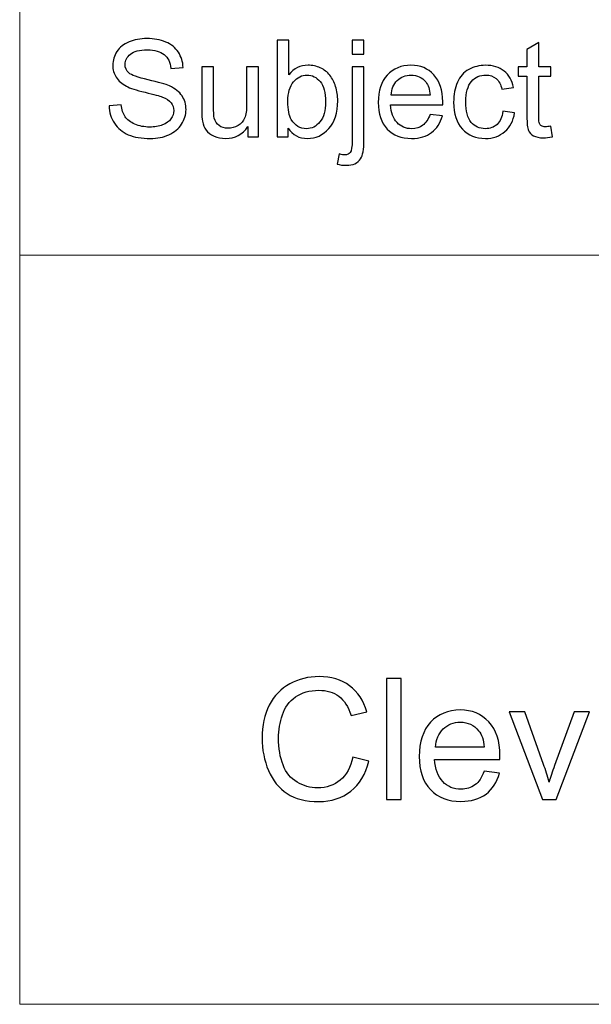
# Model space of a CAD drawing. Units: inches. Extents: x -41.6 to 41.6, y -29.9 to 29.9.
# Drawn here: x -41.6 to -37.9, y -29.9 to -23.5 of the extents above; entities that cross this region are included whole.
import ezdxf

# ---------------------------------------------------------------- set-up
doc = ezdxf.new("R2010")
doc.units = ezdxf.units.IN
doc.header["$MEASUREMENT"] = 0

msp = doc.modelspace()

# ---------------------------------------------------------------- linework, layer by layer
at = {"lineweight": 9}
for points in [[(-41.5748, 29.8648), (-41.5748, 29.8648), (-41.5748, -29.8648), (-41.5748, -29.8648)], [(41.5739, -25.0114), (41.5739, -25.0114), (-41.5748, -25.0114), (-41.5748, -25.0114)], [(41.5748, -29.8648), (41.5748, -29.8648), (-41.5748, -29.8648), (-41.5748, -29.8648)]]:
    msp.add_open_spline(points, degree=3, dxfattribs=at)
for points, knots in [([(-40.9955, -24.0441), (-40.9955, -24.0441), (-40.9173, -24.0372), (-40.9173, -24.0372), (-40.9173, -24.0372), (-40.9137, -24.0686), (-40.9051, -24.0942), (-40.8915, -24.1144), (-40.8915, -24.1144), (-40.8779, -24.1345), (-40.8569, -24.1507), (-40.8285, -24.1631), (-40.8285, -24.1631), (-40.8001, -24.1755), (-40.768, -24.1816), (-40.7324, -24.1816), (-40.7324, -24.1816), (-40.7008, -24.1816), (-40.6729, -24.1769), (-40.6487, -24.1676), (-40.6487, -24.1676), (-40.6245, -24.1581), (-40.6064, -24.1453), (-40.5946, -24.1289), (-40.5946, -24.1289), (-40.5828, -24.1125), (-40.5768, -24.0947), (-40.5768, -24.0753), (-40.5768, -24.0753), (-40.5768, -24.0556), (-40.5825, -24.0385), (-40.594, -24.0238), (-40.594, -24.0238), (-40.6054, -24.0091), (-40.6242, -23.9968), (-40.6503, -23.9869), (-40.6503, -23.9869), (-40.6672, -23.9804), (-40.7043, -23.9701), (-40.7619, -23.9563), (-40.7619, -23.9563), (-40.8193, -23.9424), (-40.8597, -23.9295), (-40.8828, -23.9172), (-40.8828, -23.9172), (-40.9126, -23.9016), (-40.935, -23.8821), (-40.9497, -23.8589), (-40.9497, -23.8589), (-40.9643, -23.8357), (-40.9716, -23.8097), (-40.9716, -23.7809), (-40.9716, -23.7809), (-40.9716, -23.7494), (-40.9627, -23.7198), (-40.9447, -23.6924), (-40.9447, -23.6924), (-40.9268, -23.6648), (-40.9005, -23.644), (-40.8661, -23.6297), (-40.8661, -23.6297), (-40.8316, -23.6155), (-40.7934, -23.6084), (-40.7512, -23.6084), (-40.7512, -23.6084), (-40.7047, -23.6084), (-40.6639, -23.6158), (-40.6283, -23.6308), (-40.6283, -23.6308), (-40.5929, -23.6457), (-40.5656, -23.6677), (-40.5465, -23.6967), (-40.5465, -23.6967), (-40.5276, -23.7258), (-40.5172, -23.7587), (-40.5157, -23.7955), (-40.5157, -23.7955), (-40.5157, -23.7955), (-40.5952, -23.8014), (-40.5952, -23.8014), (-40.5952, -23.8014), (-40.5996, -23.7619), (-40.614, -23.7319), (-40.6387, -23.7118), (-40.6387, -23.7118), (-40.6633, -23.6915), (-40.6996, -23.6814), (-40.7477, -23.6814), (-40.7477, -23.6814), (-40.7979, -23.6814), (-40.8343, -23.6906), (-40.8574, -23.709), (-40.8574, -23.709), (-40.8803, -23.7274), (-40.8918, -23.7495), (-40.8918, -23.7753), (-40.8918, -23.7753), (-40.8918, -23.7979), (-40.8836, -23.8165), (-40.8674, -23.8309), (-40.8674, -23.8309), (-40.8514, -23.8455), (-40.8099, -23.8603), (-40.7425, -23.8755), (-40.7425, -23.8755), (-40.6751, -23.8908), (-40.6289, -23.9041), (-40.6038, -23.9155), (-40.6038, -23.9155), (-40.5674, -23.9324), (-40.5404, -23.9537), (-40.523, -23.9793), (-40.523, -23.9793), (-40.5057, -24.0051), (-40.4971, -24.0349), (-40.4971, -24.0684), (-40.4971, -24.0684), (-40.4971, -24.1018), (-40.5066, -24.1332), (-40.5257, -24.1626), (-40.5257, -24.1626), (-40.5448, -24.1921), (-40.5722, -24.215), (-40.6079, -24.2314), (-40.6079, -24.2314), (-40.6436, -24.2478), (-40.6839, -24.2559), (-40.7285, -24.2559), (-40.7285, -24.2559), (-40.7852, -24.2559), (-40.8327, -24.2478), (-40.8709, -24.2312), (-40.8709, -24.2312), (-40.9093, -24.2147), (-40.9393, -24.1899), (-40.9612, -24.1566), (-40.9612, -24.1566), (-40.9829, -24.1235), (-40.9945, -24.0859), (-40.9955, -24.0441)], [0, 0, 0, 0, 0.027778, 0.027778, 0.027778, 0.027778, 0.055556, 0.055556, 0.055556, 0.055556, 0.083333, 0.083333, 0.083333, 0.083333, 0.111111, 0.111111, 0.111111, 0.111111, 0.138889, 0.138889, 0.138889, 0.138889, 0.166667, 0.166667, 0.166667, 0.166667, 0.194444, 0.194444, 0.194444, 0.194444, 0.222222, 0.222222, 0.222222, 0.222222, 0.25, 0.25, 0.25, 0.25, 0.277778, 0.277778, 0.277778, 0.277778, 0.305556, 0.305556, 0.305556, 0.305556, 0.333333, 0.333333, 0.333333, 0.333333, 0.361111, 0.361111, 0.361111, 0.361111, 0.388889, 0.388889, 0.388889, 0.388889, 0.416667, 0.416667, 0.416667, 0.416667, 0.444444, 0.444444, 0.444444, 0.444444, 0.472222, 0.472222, 0.472222, 0.472222, 0.5, 0.5, 0.5, 0.5, 0.527778, 0.527778, 0.527778, 0.527778, 0.555556, 0.555556, 0.555556, 0.555556, 0.583333, 0.583333, 0.583333, 0.583333, 0.611111, 0.611111, 0.611111, 0.611111, 0.638889, 0.638889, 0.638889, 0.638889, 0.666667, 0.666667, 0.666667, 0.666667, 0.694444, 0.694444, 0.694444, 0.694444, 0.722222, 0.722222, 0.722222, 0.722222, 0.75, 0.75, 0.75, 0.75, 0.777778, 0.777778, 0.777778, 0.777778, 0.805556, 0.805556, 0.805556, 0.805556, 0.833333, 0.833333, 0.833333, 0.833333, 0.861111, 0.861111, 0.861111, 0.861111, 0.888889, 0.888889, 0.888889, 0.888889, 0.916667, 0.916667, 0.916667, 0.916667, 0.944444, 0.944444, 0.944444, 0.944444, 1, 1, 1, 1]), ([(-39.8361, -24.2453), (-39.8361, -24.2453), (-39.9074, -24.2453), (-39.9074, -24.2453), (-39.9074, -24.2453), (-39.9074, -24.2453), (-39.9074, -23.619), (-39.9074, -23.619), (-39.9074, -23.619), (-39.9074, -23.619), (-39.8306, -23.619), (-39.8306, -23.619), (-39.8306, -23.619), (-39.8306, -23.619), (-39.8306, -23.8424), (-39.8306, -23.8424), (-39.8306, -23.8424), (-39.798, -23.8017), (-39.7566, -23.7813), (-39.7063, -23.7813), (-39.7063, -23.7813), (-39.6783, -23.7813), (-39.6519, -23.787), (-39.627, -23.7982), (-39.627, -23.7982), (-39.6021, -23.8095), (-39.5817, -23.8254), (-39.5655, -23.8456), (-39.5655, -23.8456), (-39.5494, -23.866), (-39.5367, -23.8905), (-39.5277, -23.9194), (-39.5277, -23.9194), (-39.5185, -23.9481), (-39.514, -23.9789), (-39.514, -24.0116), (-39.514, -24.0116), (-39.514, -24.0894), (-39.5332, -24.1495), (-39.5717, -24.1919), (-39.5717, -24.1919), (-39.6101, -24.2344), (-39.6563, -24.2555), (-39.7101, -24.2555), (-39.7101, -24.2555), (-39.7636, -24.2555), (-39.8056, -24.2332), (-39.8361, -24.1884), (-39.8361, -24.1884), (-39.8361, -24.1884), (-39.8361, -24.2453), (-39.8361, -24.2453)], [0, 0, 0, 0, 0.071429, 0.071429, 0.071429, 0.071429, 0.142857, 0.142857, 0.142857, 0.142857, 0.214286, 0.214286, 0.214286, 0.214286, 0.285714, 0.285714, 0.285714, 0.285714, 0.357143, 0.357143, 0.357143, 0.357143, 0.428571, 0.428571, 0.428571, 0.428571, 0.5, 0.5, 0.5, 0.5, 0.571429, 0.571429, 0.571429, 0.571429, 0.642857, 0.642857, 0.642857, 0.642857, 0.714286, 0.714286, 0.714286, 0.714286, 0.785714, 0.785714, 0.785714, 0.785714, 0.857143, 0.857143, 0.857143, 0.857143, 1, 1, 1, 1]), ([(-39.4208, -23.7083), (-39.4208, -23.7083), (-39.4208, -23.619), (-39.4208, -23.619), (-39.4208, -23.619), (-39.4208, -23.619), (-39.344, -23.619), (-39.344, -23.619), (-39.344, -23.619), (-39.344, -23.619), (-39.344, -23.7083), (-39.344, -23.7083), (-39.344, -23.7083), (-39.344, -23.7083), (-39.4208, -23.7083), (-39.4208, -23.7083)], [0, 0, 0, 0, 0.2, 0.2, 0.2, 0.2, 0.4, 0.4, 0.4, 0.4, 0.6, 0.6, 0.6, 0.6, 1, 1, 1, 1]), ([(-38.1342, -24.1765), (-38.1342, -24.1765), (-38.1231, -24.2444), (-38.1231, -24.2444), (-38.1231, -24.2444), (-38.1446, -24.2489), (-38.164, -24.2513), (-38.1811, -24.2513), (-38.1811, -24.2513), (-38.2091, -24.2513), (-38.2307, -24.2469), (-38.2461, -24.238), (-38.2461, -24.238), (-38.2614, -24.2293), (-38.2722, -24.2176), (-38.2785, -24.2032), (-38.2785, -24.2032), (-38.2848, -24.1889), (-38.288, -24.1585), (-38.288, -24.1125), (-38.288, -24.1125), (-38.288, -24.1125), (-38.288, -23.8515), (-38.288, -23.8515), (-38.288, -23.8515), (-38.288, -23.8515), (-38.3444, -23.8515), (-38.3444, -23.8515), (-38.3444, -23.8515), (-38.3444, -23.8515), (-38.3444, -23.7917), (-38.3444, -23.7917), (-38.3444, -23.7917), (-38.3444, -23.7917), (-38.288, -23.7917), (-38.288, -23.7917), (-38.288, -23.7917), (-38.288, -23.7917), (-38.288, -23.6792), (-38.288, -23.6792), (-38.288, -23.6792), (-38.288, -23.6792), (-38.2114, -23.6332), (-38.2114, -23.6332), (-38.2114, -23.6332), (-38.2114, -23.6332), (-38.2114, -23.7917), (-38.2114, -23.7917), (-38.2114, -23.7917), (-38.2114, -23.7917), (-38.1342, -23.7917), (-38.1342, -23.7917), (-38.1342, -23.7917), (-38.1342, -23.7917), (-38.1342, -23.8515), (-38.1342, -23.8515), (-38.1342, -23.8515), (-38.1342, -23.8515), (-38.2114, -23.8515), (-38.2114, -23.8515), (-38.2114, -23.8515), (-38.2114, -23.8515), (-38.2114, -24.1167), (-38.2114, -24.1167), (-38.2114, -24.1167), (-38.2114, -24.1387), (-38.2101, -24.1527), (-38.2075, -24.159), (-38.2075, -24.159), (-38.2047, -24.1652), (-38.2004, -24.1702), (-38.1942, -24.174), (-38.1942, -24.174), (-38.1881, -24.1776), (-38.1794, -24.1795), (-38.168, -24.1795), (-38.168, -24.1795), (-38.1594, -24.1795), (-38.1481, -24.1785), (-38.1342, -24.1765)], [0, 0, 0, 0, 0.047619, 0.047619, 0.047619, 0.047619, 0.095238, 0.095238, 0.095238, 0.095238, 0.142857, 0.142857, 0.142857, 0.142857, 0.190476, 0.190476, 0.190476, 0.190476, 0.238095, 0.238095, 0.238095, 0.238095, 0.285714, 0.285714, 0.285714, 0.285714, 0.333333, 0.333333, 0.333333, 0.333333, 0.380952, 0.380952, 0.380952, 0.380952, 0.428571, 0.428571, 0.428571, 0.428571, 0.47619, 0.47619, 0.47619, 0.47619, 0.52381, 0.52381, 0.52381, 0.52381, 0.571429, 0.571429, 0.571429, 0.571429, 0.619048, 0.619048, 0.619048, 0.619048, 0.666667, 0.666667, 0.666667, 0.666667, 0.714286, 0.714286, 0.714286, 0.714286, 0.761905, 0.761905, 0.761905, 0.761905, 0.809524, 0.809524, 0.809524, 0.809524, 0.857143, 0.857143, 0.857143, 0.857143, 0.904762, 0.904762, 0.904762, 0.904762, 1, 1, 1, 1]), ([(-40.0962, -24.2453), (-40.0962, -24.2453), (-40.0962, -24.1787), (-40.0962, -24.1787), (-40.0962, -24.1787), (-40.1317, -24.23), (-40.1796, -24.2555), (-40.2403, -24.2555), (-40.2403, -24.2555), (-40.267, -24.2555), (-40.2921, -24.2504), (-40.3152, -24.2402), (-40.3152, -24.2402), (-40.3384, -24.23), (-40.3556, -24.217), (-40.3669, -24.2016), (-40.3669, -24.2016), (-40.3782, -24.186), (-40.3861, -24.167), (-40.3906, -24.1445), (-40.3906, -24.1445), (-40.3937, -24.1294), (-40.3953, -24.1055), (-40.3953, -24.0727), (-40.3953, -24.0727), (-40.3953, -24.0727), (-40.3953, -23.7917), (-40.3953, -23.7917), (-40.3953, -23.7917), (-40.3953, -23.7917), (-40.3185, -23.7917), (-40.3185, -23.7917), (-40.3185, -23.7917), (-40.3185, -23.7917), (-40.3185, -24.0432), (-40.3185, -24.0432), (-40.3185, -24.0432), (-40.3185, -24.0834), (-40.3169, -24.1104), (-40.3138, -24.1244), (-40.3138, -24.1244), (-40.3088, -24.1447), (-40.2986, -24.1604), (-40.283, -24.1721), (-40.283, -24.1721), (-40.2673, -24.1836), (-40.2479, -24.1893), (-40.2248, -24.1893), (-40.2248, -24.1893), (-40.2018, -24.1893), (-40.1802, -24.1835), (-40.16, -24.1717), (-40.16, -24.1717), (-40.1397, -24.1599), (-40.1254, -24.1437), (-40.1171, -24.1234), (-40.1171, -24.1234), (-40.1086, -24.103), (-40.1044, -24.0734), (-40.1044, -24.0347), (-40.1044, -24.0347), (-40.1044, -24.0347), (-40.1044, -23.7917), (-40.1044, -23.7917), (-40.1044, -23.7917), (-40.1044, -23.7917), (-40.0276, -23.7917), (-40.0276, -23.7917), (-40.0276, -23.7917), (-40.0276, -23.7917), (-40.0276, -24.2453), (-40.0276, -24.2453), (-40.0276, -24.2453), (-40.0276, -24.2453), (-40.0962, -24.2453), (-40.0962, -24.2453)], [0, 0, 0, 0, 0.05, 0.05, 0.05, 0.05, 0.1, 0.1, 0.1, 0.1, 0.15, 0.15, 0.15, 0.15, 0.2, 0.2, 0.2, 0.2, 0.25, 0.25, 0.25, 0.25, 0.3, 0.3, 0.3, 0.3, 0.35, 0.35, 0.35, 0.35, 0.4, 0.4, 0.4, 0.4, 0.45, 0.45, 0.45, 0.45, 0.5, 0.5, 0.5, 0.5, 0.55, 0.55, 0.55, 0.55, 0.6, 0.6, 0.6, 0.6, 0.65, 0.65, 0.65, 0.65, 0.7, 0.7, 0.7, 0.7, 0.75, 0.75, 0.75, 0.75, 0.8, 0.8, 0.8, 0.8, 0.85, 0.85, 0.85, 0.85, 0.9, 0.9, 0.9, 0.9, 1, 1, 1, 1]), ([(-39.5182, -24.4213), (-39.5182, -24.4213), (-39.5038, -24.356), (-39.5038, -24.356), (-39.5038, -24.356), (-39.4883, -24.3599), (-39.4762, -24.362), (-39.4675, -24.362), (-39.4675, -24.362), (-39.4517, -24.362), (-39.4401, -24.3567), (-39.4325, -24.3464), (-39.4325, -24.3464), (-39.4248, -24.336), (-39.4208, -24.3099), (-39.4208, -24.2683), (-39.4208, -24.2683), (-39.4208, -24.2683), (-39.4208, -23.7917), (-39.4208, -23.7917), (-39.4208, -23.7917), (-39.4208, -23.7917), (-39.344, -23.7917), (-39.344, -23.7917), (-39.344, -23.7917), (-39.344, -23.7917), (-39.344, -24.2701), (-39.344, -24.2701), (-39.344, -24.2701), (-39.344, -24.3259), (-39.3513, -24.3647), (-39.3657, -24.3867), (-39.3657, -24.3867), (-39.3842, -24.4152), (-39.415, -24.4295), (-39.458, -24.4295), (-39.458, -24.4295), (-39.4789, -24.4295), (-39.499, -24.4267), (-39.5182, -24.4213)], [0, 0, 0, 0, 0.090909, 0.090909, 0.090909, 0.090909, 0.181818, 0.181818, 0.181818, 0.181818, 0.272727, 0.272727, 0.272727, 0.272727, 0.363636, 0.363636, 0.363636, 0.363636, 0.454545, 0.454545, 0.454545, 0.454545, 0.545455, 0.545455, 0.545455, 0.545455, 0.636364, 0.636364, 0.636364, 0.636364, 0.727273, 0.727273, 0.727273, 0.727273, 0.818182, 0.818182, 0.818182, 0.818182, 1, 1, 1, 1]), ([(-38.9156, -24.0992), (-38.9156, -24.0992), (-38.8361, -24.109), (-38.8361, -24.109), (-38.8361, -24.109), (-38.8486, -24.1555), (-38.8718, -24.1915), (-38.9057, -24.2172), (-38.9057, -24.2172), (-38.9396, -24.2427), (-38.9829, -24.2555), (-39.0356, -24.2555), (-39.0356, -24.2555), (-39.1019, -24.2555), (-39.1546, -24.2351), (-39.1934, -24.1943), (-39.1934, -24.1943), (-39.2323, -24.1534), (-39.2517, -24.0961), (-39.2517, -24.0223), (-39.2517, -24.0223), (-39.2517, -23.9459), (-39.232, -23.8867), (-39.1928, -23.8446), (-39.1928, -23.8446), (-39.1534, -23.8025), (-39.1025, -23.7813), (-39.0398, -23.7813), (-39.0398, -23.7813), (-38.9791, -23.7813), (-38.9296, -23.802), (-38.8912, -23.8433), (-38.8912, -23.8433), (-38.8527, -23.8846), (-38.8335, -23.9427), (-38.8335, -24.0175), (-38.8335, -24.0175), (-38.8335, -24.0222), (-38.8336, -24.0291), (-38.8339, -24.0381), (-38.8339, -24.0381), (-38.8339, -24.0381), (-39.1722, -24.0381), (-39.1722, -24.0381), (-39.1722, -24.0381), (-39.1694, -24.088), (-39.1553, -24.1262), (-39.1299, -24.1526), (-39.1299, -24.1526), (-39.1046, -24.1791), (-39.0731, -24.1924), (-39.0351, -24.1924), (-39.0351, -24.1924), (-39.007, -24.1924), (-38.9829, -24.1849), (-38.963, -24.1701), (-38.963, -24.1701), (-38.943, -24.1553), (-38.9272, -24.1317), (-38.9156, -24.0992)], [0, 0, 0, 0, 0.0625, 0.0625, 0.0625, 0.0625, 0.125, 0.125, 0.125, 0.125, 0.1875, 0.1875, 0.1875, 0.1875, 0.25, 0.25, 0.25, 0.25, 0.3125, 0.3125, 0.3125, 0.3125, 0.375, 0.375, 0.375, 0.375, 0.4375, 0.4375, 0.4375, 0.4375, 0.5, 0.5, 0.5, 0.5, 0.5625, 0.5625, 0.5625, 0.5625, 0.625, 0.625, 0.625, 0.625, 0.6875, 0.6875, 0.6875, 0.6875, 0.75, 0.75, 0.75, 0.75, 0.8125, 0.8125, 0.8125, 0.8125, 0.875, 0.875, 0.875, 0.875, 1, 1, 1, 1]), ([(-38.4434, -24.0791), (-38.4434, -24.0791), (-38.3679, -24.089), (-38.3679, -24.089), (-38.3679, -24.089), (-38.3761, -24.141), (-38.3972, -24.1819), (-38.4313, -24.2113), (-38.4313, -24.2113), (-38.4653, -24.2408), (-38.5071, -24.2555), (-38.5567, -24.2555), (-38.5567, -24.2555), (-38.6187, -24.2555), (-38.6687, -24.2352), (-38.7063, -24.1947), (-38.7063, -24.1947), (-38.7441, -24.1542), (-38.7631, -24.096), (-38.7631, -24.0202), (-38.7631, -24.0202), (-38.7631, -23.9712), (-38.7549, -23.9283), (-38.7387, -23.8916), (-38.7387, -23.8916), (-38.7224, -23.8548), (-38.6977, -23.8272), (-38.6645, -23.8089), (-38.6645, -23.8089), (-38.6314, -23.7905), (-38.5952, -23.7813), (-38.5563, -23.7813), (-38.5563, -23.7813), (-38.507, -23.7813), (-38.4666, -23.7939), (-38.4354, -23.8188), (-38.4354, -23.8188), (-38.4041, -23.8437), (-38.3839, -23.879), (-38.375, -23.9249), (-38.375, -23.9249), (-38.375, -23.9249), (-38.4498, -23.9365), (-38.4498, -23.9365), (-38.4498, -23.9365), (-38.457, -23.906), (-38.4695, -23.8831), (-38.4876, -23.8676), (-38.4876, -23.8676), (-38.5057, -23.8523), (-38.5276, -23.8446), (-38.5532, -23.8446), (-38.5532, -23.8446), (-38.592, -23.8446), (-38.6235, -23.8585), (-38.6477, -23.8863), (-38.6477, -23.8863), (-38.6719, -23.914), (-38.684, -23.9579), (-38.684, -24.018), (-38.684, -24.018), (-38.684, -24.0789), (-38.6724, -24.1233), (-38.6489, -24.151), (-38.6489, -24.151), (-38.6255, -24.1785), (-38.5951, -24.1924), (-38.5575, -24.1924), (-38.5575, -24.1924), (-38.5273, -24.1924), (-38.5022, -24.183), (-38.4819, -24.1645), (-38.4819, -24.1645), (-38.4617, -24.146), (-38.4488, -24.1176), (-38.4434, -24.0791)], [0, 0, 0, 0, 0.05, 0.05, 0.05, 0.05, 0.1, 0.1, 0.1, 0.1, 0.15, 0.15, 0.15, 0.15, 0.2, 0.2, 0.2, 0.2, 0.25, 0.25, 0.25, 0.25, 0.3, 0.3, 0.3, 0.3, 0.35, 0.35, 0.35, 0.35, 0.4, 0.4, 0.4, 0.4, 0.45, 0.45, 0.45, 0.45, 0.5, 0.5, 0.5, 0.5, 0.55, 0.55, 0.55, 0.55, 0.6, 0.6, 0.6, 0.6, 0.65, 0.65, 0.65, 0.65, 0.7, 0.7, 0.7, 0.7, 0.75, 0.75, 0.75, 0.75, 0.8, 0.8, 0.8, 0.8, 0.85, 0.85, 0.85, 0.85, 0.9, 0.9, 0.9, 0.9, 1, 1, 1, 1]), ([(-39.837, -24.0151), (-39.837, -24.0694), (-39.8295, -24.1087), (-39.8148, -24.1329), (-39.8148, -24.1329), (-39.7906, -24.1725), (-39.7578, -24.1924), (-39.7165, -24.1924), (-39.7165, -24.1924), (-39.6828, -24.1924), (-39.6538, -24.1778), (-39.6293, -24.1485), (-39.6293, -24.1485), (-39.6048, -24.1193), (-39.5926, -24.0759), (-39.5926, -24.018), (-39.5926, -24.018), (-39.5926, -23.9588), (-39.6044, -23.915), (-39.6279, -23.8869), (-39.6279, -23.8869), (-39.6514, -23.8587), (-39.6798, -23.8446), (-39.713, -23.8446), (-39.713, -23.8446), (-39.7467, -23.8446), (-39.7757, -23.8592), (-39.8002, -23.8883), (-39.8002, -23.8883), (-39.8247, -23.9175), (-39.837, -23.9598), (-39.837, -24.0151)], [0, 0, 0, 0, 0.111111, 0.111111, 0.111111, 0.111111, 0.222222, 0.222222, 0.222222, 0.222222, 0.333333, 0.333333, 0.333333, 0.333333, 0.444444, 0.444444, 0.444444, 0.444444, 0.555556, 0.555556, 0.555556, 0.555556, 0.666667, 0.666667, 0.666667, 0.666667, 0.777778, 0.777778, 0.777778, 0.777778, 1, 1, 1, 1]), ([(-39.168, -23.9748), (-39.168, -23.9748), (-38.9147, -23.9748), (-38.9147, -23.9748), (-38.9147, -23.9748), (-38.9181, -23.9368), (-38.9278, -23.908), (-38.9437, -23.8891), (-38.9437, -23.8891), (-38.9682, -23.8595), (-39, -23.8446), (-39.0389, -23.8446), (-39.0389, -23.8446), (-39.0742, -23.8446), (-39.104, -23.8564), (-39.128, -23.88), (-39.128, -23.88), (-39.1521, -23.9037), (-39.1654, -23.9353), (-39.168, -23.9748)], [0, 0, 0, 0, 0.166667, 0.166667, 0.166667, 0.166667, 0.333333, 0.333333, 0.333333, 0.333333, 0.5, 0.5, 0.5, 0.5, 0.666667, 0.666667, 0.666667, 0.666667, 1, 1, 1, 1]), ([(-39.4157, -28.2633), (-39.4157, -28.2633), (-39.312, -28.2895), (-39.312, -28.2895), (-39.312, -28.2895), (-39.3337, -28.3744), (-39.3729, -28.4393), (-39.4292, -28.4842), (-39.4292, -28.4842), (-39.4857, -28.5288), (-39.5546, -28.5511), (-39.6362, -28.5511), (-39.6362, -28.5511), (-39.7206, -28.5511), (-39.7892, -28.5339), (-39.842, -28.4997), (-39.842, -28.4997), (-39.8949, -28.4652), (-39.9352, -28.4155), (-39.9627, -28.3504), (-39.9627, -28.3504), (-39.9902, -28.2851), (-40.0041, -28.2151), (-40.0041, -28.1404), (-40.0041, -28.1404), (-40.0041, -28.0589), (-39.9886, -27.9879), (-39.9574, -27.9272), (-39.9574, -27.9272), (-39.9262, -27.8665), (-39.8819, -27.8204), (-39.8243, -27.7888), (-39.8243, -27.7888), (-39.7669, -27.7573), (-39.7037, -27.7416), (-39.6346, -27.7416), (-39.6346, -27.7416), (-39.5562, -27.7416), (-39.4904, -27.7615), (-39.437, -27.8014), (-39.437, -27.8014), (-39.3836, -27.8413), (-39.3464, -27.8973), (-39.3255, -27.9696), (-39.3255, -27.9696), (-39.3255, -27.9696), (-39.4274, -27.9937), (-39.4274, -27.9937), (-39.4274, -27.9937), (-39.4456, -27.9366), (-39.4718, -27.8953), (-39.5065, -27.8692), (-39.5065, -27.8692), (-39.5409, -27.8431), (-39.5843, -27.8302), (-39.6368, -27.8302), (-39.6368, -27.8302), (-39.6969, -27.8302), (-39.7471, -27.8446), (-39.7875, -27.8734), (-39.7875, -27.8734), (-39.828, -27.9024), (-39.8564, -27.941), (-39.8726, -27.9897), (-39.8726, -27.9897), (-39.889, -28.0382), (-39.8972, -28.0883), (-39.8972, -28.1399), (-39.8972, -28.1399), (-39.8972, -28.2066), (-39.8876, -28.2645), (-39.8683, -28.3143), (-39.8683, -28.3143), (-39.8488, -28.3639), (-39.8187, -28.4011), (-39.7777, -28.4257), (-39.7777, -28.4257), (-39.7367, -28.4503), (-39.6924, -28.4625), (-39.6446, -28.4625), (-39.6446, -28.4625), (-39.5867, -28.4625), (-39.5376, -28.4457), (-39.4974, -28.4124), (-39.4974, -28.4124), (-39.4571, -28.3788), (-39.4299, -28.3291), (-39.4157, -28.2633)], [0, 0, 0, 0, 0.043478, 0.043478, 0.043478, 0.043478, 0.086957, 0.086957, 0.086957, 0.086957, 0.130435, 0.130435, 0.130435, 0.130435, 0.173913, 0.173913, 0.173913, 0.173913, 0.217391, 0.217391, 0.217391, 0.217391, 0.26087, 0.26087, 0.26087, 0.26087, 0.304348, 0.304348, 0.304348, 0.304348, 0.347826, 0.347826, 0.347826, 0.347826, 0.391304, 0.391304, 0.391304, 0.391304, 0.434783, 0.434783, 0.434783, 0.434783, 0.478261, 0.478261, 0.478261, 0.478261, 0.521739, 0.521739, 0.521739, 0.521739, 0.565217, 0.565217, 0.565217, 0.565217, 0.608696, 0.608696, 0.608696, 0.608696, 0.652174, 0.652174, 0.652174, 0.652174, 0.695652, 0.695652, 0.695652, 0.695652, 0.73913, 0.73913, 0.73913, 0.73913, 0.782609, 0.782609, 0.782609, 0.782609, 0.826087, 0.826087, 0.826087, 0.826087, 0.869565, 0.869565, 0.869565, 0.869565, 0.913043, 0.913043, 0.913043, 0.913043, 1, 1, 1, 1]), ([(-39.1988, -28.5378), (-39.1988, -28.5378), (-39.1988, -27.7549), (-39.1988, -27.7549), (-39.1988, -27.7549), (-39.1988, -27.7549), (-39.1027, -27.7549), (-39.1027, -27.7549), (-39.1027, -27.7549), (-39.1027, -27.7549), (-39.1027, -28.5378), (-39.1027, -28.5378), (-39.1027, -28.5378), (-39.1027, -28.5378), (-39.1988, -28.5378), (-39.1988, -28.5378)], [0, 0, 0, 0, 0.2, 0.2, 0.2, 0.2, 0.4, 0.4, 0.4, 0.4, 0.6, 0.6, 0.6, 0.6, 1, 1, 1, 1]), ([(-38.5656, -28.3551), (-38.5656, -28.3551), (-38.4663, -28.3673), (-38.4663, -28.3673), (-38.4663, -28.3673), (-38.4819, -28.4255), (-38.5109, -28.4705), (-38.5532, -28.5026), (-38.5532, -28.5026), (-38.5957, -28.5345), (-38.6498, -28.5505), (-38.7156, -28.5505), (-38.7156, -28.5505), (-38.7985, -28.5505), (-38.8643, -28.525), (-38.9128, -28.474), (-38.9128, -28.474), (-38.9615, -28.4229), (-38.9857, -28.3513), (-38.9857, -28.2591), (-38.9857, -28.2591), (-38.9857, -28.1636), (-38.9611, -28.0896), (-38.9121, -28.0369), (-38.9121, -28.0369), (-38.8629, -27.9842), (-38.7993, -27.9578), (-38.7209, -27.9578), (-38.7209, -27.9578), (-38.6451, -27.9578), (-38.5831, -27.9837), (-38.5351, -28.0352), (-38.5351, -28.0352), (-38.487, -28.0868), (-38.463, -28.1596), (-38.463, -28.2531), (-38.463, -28.2531), (-38.463, -28.2589), (-38.4632, -28.2675), (-38.4635, -28.2788), (-38.4635, -28.2788), (-38.4635, -28.2788), (-38.8864, -28.2788), (-38.8864, -28.2788), (-38.8864, -28.2788), (-38.8829, -28.3411), (-38.8652, -28.3889), (-38.8335, -28.4218), (-38.8335, -28.4218), (-38.8018, -28.455), (-38.7624, -28.4716), (-38.7151, -28.4716), (-38.7151, -28.4716), (-38.6799, -28.4716), (-38.6498, -28.4623), (-38.6248, -28.4437), (-38.6248, -28.4437), (-38.5999, -28.4253), (-38.5802, -28.3958), (-38.5656, -28.3551)], [0, 0, 0, 0, 0.0625, 0.0625, 0.0625, 0.0625, 0.125, 0.125, 0.125, 0.125, 0.1875, 0.1875, 0.1875, 0.1875, 0.25, 0.25, 0.25, 0.25, 0.3125, 0.3125, 0.3125, 0.3125, 0.375, 0.375, 0.375, 0.375, 0.4375, 0.4375, 0.4375, 0.4375, 0.5, 0.5, 0.5, 0.5, 0.5625, 0.5625, 0.5625, 0.5625, 0.625, 0.625, 0.625, 0.625, 0.6875, 0.6875, 0.6875, 0.6875, 0.75, 0.75, 0.75, 0.75, 0.8125, 0.8125, 0.8125, 0.8125, 0.875, 0.875, 0.875, 0.875, 1, 1, 1, 1]), ([(-38.1879, -28.5378), (-38.1879, -28.5378), (-38.4037, -27.9707), (-38.4037, -27.9707), (-38.4037, -27.9707), (-38.4037, -27.9707), (-38.3022, -27.9707), (-38.3022, -27.9707), (-38.3022, -27.9707), (-38.3022, -27.9707), (-38.1805, -28.3103), (-38.1805, -28.3103), (-38.1805, -28.3103), (-38.1673, -28.3469), (-38.1553, -28.385), (-38.1442, -28.4246), (-38.1442, -28.4246), (-38.1356, -28.3947), (-38.1238, -28.3588), (-38.1085, -28.3167), (-38.1085, -28.3167), (-38.1085, -28.3167), (-37.9823, -27.9707), (-37.9823, -27.9707), (-37.9823, -27.9707), (-37.9823, -27.9707), (-37.8835, -27.9707), (-37.8835, -27.9707), (-37.8835, -27.9707), (-37.8835, -27.9707), (-38.0983, -28.5378), (-38.0983, -28.5378), (-38.0983, -28.5378), (-38.0983, -28.5378), (-38.1879, -28.5378), (-38.1879, -28.5378)], [0, 0, 0, 0, 0.1, 0.1, 0.1, 0.1, 0.2, 0.2, 0.2, 0.2, 0.3, 0.3, 0.3, 0.3, 0.4, 0.4, 0.4, 0.4, 0.5, 0.5, 0.5, 0.5, 0.6, 0.6, 0.6, 0.6, 0.7, 0.7, 0.7, 0.7, 0.8, 0.8, 0.8, 0.8, 1, 1, 1, 1]), ([(-38.8811, -28.1997), (-38.8811, -28.1997), (-38.5645, -28.1997), (-38.5645, -28.1997), (-38.5645, -28.1997), (-38.5687, -28.1521), (-38.5809, -28.1162), (-38.6008, -28.0925), (-38.6008, -28.0925), (-38.6314, -28.0555), (-38.6711, -28.0369), (-38.7198, -28.0369), (-38.7198, -28.0369), (-38.7639, -28.0369), (-38.8011, -28.0517), (-38.8312, -28.0812), (-38.8312, -28.0812), (-38.8612, -28.1107), (-38.8778, -28.1503), (-38.8811, -28.1997)], [0, 0, 0, 0, 0.166667, 0.166667, 0.166667, 0.166667, 0.333333, 0.333333, 0.333333, 0.333333, 0.5, 0.5, 0.5, 0.5, 0.666667, 0.666667, 0.666667, 0.666667, 1, 1, 1, 1])]:
    msp.add_open_spline(points, degree=3, knots=knots)

doc.saveas('drawing.dxf')
